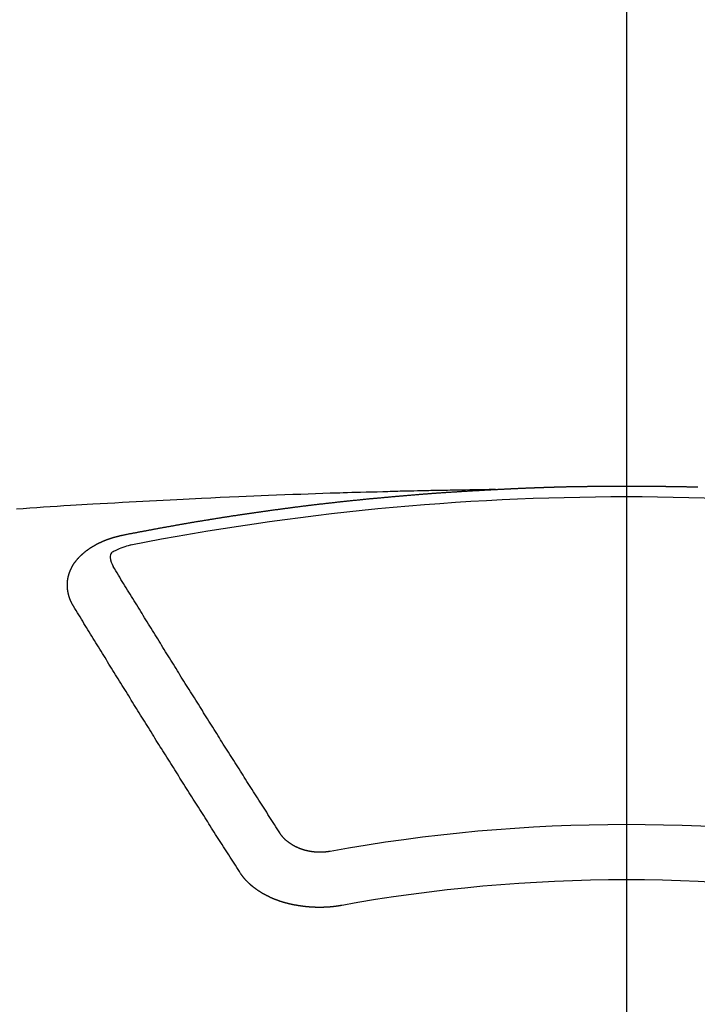
# Model space of a CAD drawing. Extents: x 163 to 26285, y -32850 to -24450.
# Drawn here: x 3905 to 3913, y -26392 to -26380 of the extents above; entities that cross this region are included whole.
import ezdxf

# ---------------------------------------------------------------- set-up
doc = ezdxf.new("R2010")
doc.units = 0
doc.header["$LTSCALE"] = 50
doc.header["$MEASUREMENT"] = 0
doc.linetypes.add('CENTER2', pattern=[1.125, 0.75, -0.125, 0.125, -0.125])
doc.layers.add('150-機器', color=8, linetype='CONTINUOUS')

msp = doc.modelspace()

# ---------------------------------------------------------------- linework, layer by layer
at = {"layer": '150-機器', "color": 161, "linetype": 'CENTER2'}
msp.add_line((3912.243, -25983.84), (3912.243, -26475.282), dxfattribs=at)
at = {"layer": '150-機器', "color": 13, "linetype": 'Continuous'}
for points in [[(3910.648, -26386.002), (3910.571, -26386.003), (3910.493, -26386.005), (3910.416, -26386.006), (3910.338, -26386.008), (3910.285, -26386.009), (3910.232, -26386.01), (3910.179, -26386.011), (3910.127, -26386.012), (3910.096, -26386.012), (3910.066, -26386.013), (3910.035, -26386.013), (3910.005, -26386.014), (3909.975, -26386.014), (3909.945, -26386.015), (3909.914, -26386.015), (3909.884, -26386.016), (3909.862, -26386.016), (3909.839, -26386.017), (3909.816, -26386.017), (3909.794, -26386.018), (3909.748, -26386.019), (3909.702, -26386.02), (3909.657, -26386.021), (3909.611, -26386.022), (3909.588, -26386.022), (3909.566, -26386.023), (3909.543, -26386.023), (3909.52, -26386.024), (3909.49, -26386.024), (3909.46, -26386.025), (3909.43, -26386.026), (3909.4, -26386.027), (3909.369, -26386.028), (3909.339, -26386.029), (3909.308, -26386.03), (3909.278, -26386.031), (3909.21, -26386.033), (3909.142, -26386.034), (3909.074, -26386.036), (3909.006, -26386.038), (3908.953, -26386.039), (3908.9, -26386.041), (3908.847, -26386.043), (3908.794, -26386.045), (3908.755, -26386.046), (3908.716, -26386.047), (3908.677, -26386.048), (3908.639, -26386.049), (3908.549, -26386.052), (3908.46, -26386.055), (3908.37, -26386.058), (3908.281, -26386.062), (3908.182, -26386.065), (3908.084, -26386.069), (3907.986, -26386.073), (3907.888, -26386.077), (3907.797, -26386.08), (3907.707, -26386.084), (3907.616, -26386.088), (3907.526, -26386.092), (3907.412, -26386.096), (3907.299, -26386.101), (3907.186, -26386.106), (3907.073, -26386.112), (3906.997, -26386.115), (3906.922, -26386.119), (3906.847, -26386.123), (3906.772, -26386.127), (3906.689, -26386.131), (3906.606, -26386.135), (3906.523, -26386.139), (3906.44, -26386.143), (3906.358, -26386.148), (3906.275, -26386.152), (3906.192, -26386.157), (3906.109, -26386.161), (3906.019, -26386.167), (3905.929, -26386.172), (3905.839, -26386.177), (3905.749, -26386.182), (3905.682, -26386.186), (3905.614, -26386.19), (3905.547, -26386.194), (3905.479, -26386.198), (3905.396, -26386.203), (3905.314, -26386.209), (3905.231, -26386.214), (3905.149, -26386.219), (3905.067, -26386.225), (3904.984, -26386.23), (3904.902, -26386.236), (3904.82, -26386.241)], [(3906.108, -26386.559), (3906.118, -26386.557), (3906.127, -26386.555), (3906.136, -26386.553), (3906.145, -26386.551), (3906.154, -26386.55), (3906.164, -26386.548), (3906.173, -26386.546), (3906.182, -26386.544), (3906.191, -26386.542), (3906.2, -26386.54), (3906.21, -26386.539), (3906.219, -26386.537), (3906.228, -26386.535), (3906.237, -26386.533), (3906.246, -26386.531), (3906.256, -26386.53), (3906.265, -26386.528), (3906.274, -26386.526), (3906.283, -26386.524), (3906.293, -26386.522), (3906.302, -26386.521), (3906.311, -26386.519), (3906.32, -26386.517), (3906.329, -26386.515), (3906.339, -26386.514), (3906.348, -26386.512), (3906.357, -26386.51), (3906.366, -26386.508), (3906.376, -26386.507), (3906.385, -26386.506), (3906.394, -26386.504), (3906.403, -26386.502), (3906.411, -26386.5), (3906.421, -26386.499), (3906.43, -26386.497), (3906.439, -26386.495), (3906.448, -26386.493), (3906.458, -26386.492), (3906.467, -26386.49), (3906.476, -26386.488), (3906.485, -26386.487), (3906.495, -26386.485), (3906.504, -26386.483), (3906.513, -26386.481), (3906.522, -26386.48), (3906.532, -26386.478), (3906.541, -26386.476), (3906.55, -26386.475), (3906.56, -26386.473), (3906.569, -26386.471), (3906.578, -26386.469), (3906.587, -26386.468), (3906.597, -26386.466), (3906.606, -26386.464), (3906.615, -26386.463), (3906.624, -26386.461), (3906.634, -26386.459), (3906.643, -26386.458), (3906.652, -26386.456), (3906.662, -26386.454), (3906.671, -26386.453), (3906.68, -26386.451), (3906.689, -26386.449), (3906.699, -26386.448), (3906.708, -26386.446), (3906.717, -26386.444), (3906.727, -26386.443), (3906.736, -26386.441), (3906.745, -26386.439), (3906.754, -26386.438), (3906.764, -26386.436), (3906.773, -26386.434), (3906.781, -26386.433), (3906.791, -26386.431), (3906.8, -26386.43), (3906.809, -26386.428), (3906.819, -26386.426), (3906.828, -26386.425), (3906.837, -26386.423), (3906.846, -26386.421), (3906.856, -26386.42), (3906.865, -26386.418), (3906.874, -26386.417), (3906.884, -26386.415), (3906.893, -26386.413), (3906.902, -26386.412), (3906.912, -26386.41), (3906.921, -26386.409), (3906.93, -26386.407), (3906.94, -26386.405), (3906.949, -26386.404), (3906.958, -26386.402), (3906.968, -26386.401), (3906.977, -26386.399), (3906.986, -26386.398), (3906.996, -26386.396), (3907.005, -26386.394), (3907.014, -26386.393), (3907.024, -26386.391), (3907.033, -26386.39), (3907.042, -26386.388), (3907.052, -26386.387), (3907.061, -26386.385), (3907.07, -26386.383), (3907.08, -26386.382), (3907.089, -26386.38), (3907.098, -26386.379), (3907.108, -26386.377), (3907.117, -26386.376), (3907.126, -26386.374), (3907.136, -26386.373), (3907.145, -26386.371), (3907.155, -26386.37), (3907.163, -26386.368), (3907.172, -26386.367), (3907.182, -26386.365), (3907.191, -26386.364), (3907.2, -26386.362), (3907.21, -26386.361), (3907.219, -26386.359), (3907.228, -26386.358), (3907.238, -26386.356), (3907.247, -26386.355), (3907.257, -26386.353), (3907.266, -26386.352), (3907.275, -26386.35), (3907.285, -26386.349), (3907.294, -26386.347), (3907.303, -26386.346), (3907.313, -26386.344), (3907.322, -26386.343), (3907.332, -26386.341), (3907.341, -26386.34), (3907.35, -26386.338), (3907.36, -26386.337), (3907.369, -26386.335), (3907.379, -26386.334), (3907.388, -26386.332), (3907.397, -26386.331), (3907.407, -26386.33), (3907.416, -26386.328), (3907.426, -26386.327), (3907.435, -26386.325), (3907.444, -26386.324), (3907.454, -26386.322), (3907.463, -26386.321), (3907.473, -26386.319), (3907.482, -26386.318), (3907.491, -26386.317), (3907.501, -26386.315), (3907.51, -26386.314), (3907.52, -26386.312), (3907.529, -26386.311), (3907.537, -26386.31), (3907.547, -26386.308), (3907.556, -26386.307), (3907.566, -26386.305), (3907.575, -26386.304), (3907.584, -26386.303), (3907.594, -26386.301), (3907.603, -26386.3), (3907.613, -26386.298), (3907.622, -26386.297), (3907.632, -26386.296), (3907.641, -26386.294), (3907.65, -26386.293), (3907.66, -26386.291), (3907.669, -26386.29), (3907.679, -26386.289), (3907.688, -26386.287), (3907.698, -26386.286), (3907.707, -26386.285), (3907.716, -26386.283), (3907.726, -26386.282), (3907.735, -26386.281), (3907.745, -26386.279), (3907.754, -26386.278), (3907.764, -26386.277), (3907.773, -26386.275), (3907.783, -26386.274), (3907.792, -26386.273), (3907.801, -26386.271), (3907.811, -26386.27), (3907.82, -26386.269), (3907.83, -26386.267), (3907.839, -26386.266), (3907.849, -26386.265), (3907.858, -26386.263), (3907.868, -26386.262), (3907.877, -26386.261), (3907.887, -26386.259), (3907.896, -26386.258), (3907.905, -26386.257), (3907.914, -26386.255), (3907.923, -26386.254), (3907.933, -26386.253), (3907.942, -26386.252), (3907.952, -26386.25), (3907.961, -26386.249), (3907.971, -26386.248), (3907.98, -26386.246), (3907.99, -26386.245), (3907.999, -26386.244), (3908.009, -26386.243), (3908.018, -26386.241), (3908.028, -26386.24), (3908.037, -26386.239), (3908.046, -26386.238), (3908.056, -26386.236), (3908.065, -26386.235), (3908.075, -26386.234), (3908.084, -26386.233), (3908.094, -26386.231), (3908.103, -26386.23), (3908.113, -26386.229), (3908.122, -26386.228), (3908.132, -26386.226), (3908.141, -26386.225), (3908.151, -26386.224), (3908.16, -26386.223), (3908.17, -26386.221), (3908.179, -26386.22), (3908.189, -26386.219), (3908.198, -26386.218), (3908.208, -26386.217), (3908.217, -26386.215), (3908.227, -26386.214), (3908.236, -26386.213), (3908.246, -26386.212), (3908.255, -26386.211), (3908.265, -26386.209), (3908.274, -26386.208), (3908.284, -26386.207), (3908.292, -26386.206), (3908.302, -26386.205), (3908.311, -26386.203), (3908.321, -26386.202), (3908.33, -26386.201), (3908.34, -26386.2), (3908.349, -26386.199), (3908.359, -26386.198), (3908.368, -26386.196), (3908.378, -26386.195), (3908.387, -26386.194), (3908.397, -26386.193), (3908.406, -26386.192), (3908.416, -26386.191), (3908.426, -26386.189), (3908.435, -26386.188), (3908.445, -26386.187), (3908.454, -26386.186), (3908.464, -26386.185), (3908.473, -26386.184), (3908.483, -26386.183), (3908.492, -26386.182), (3908.502, -26386.18), (3908.511, -26386.179), (3908.521, -26386.178), (3908.53, -26386.177), (3908.54, -26386.176), (3908.549, -26386.175), (3908.559, -26386.174), (3908.568, -26386.173), (3908.578, -26386.172), (3908.588, -26386.17), (3908.597, -26386.169), (3908.607, -26386.168), (3908.616, -26386.167), (3908.626, -26386.166), (3908.635, -26386.165), (3908.645, -26386.164), (3908.654, -26386.163), (3908.664, -26386.162), (3908.672, -26386.161), (3908.682, -26386.16), (3908.692, -26386.159), (3908.701, -26386.157), (3908.711, -26386.156), (3908.72, -26386.155), (3908.73, -26386.154), (3908.739, -26386.153), (3908.749, -26386.152), (3908.758, -26386.151), (3908.768, -26386.15), (3908.778, -26386.149), (3908.787, -26386.148), (3908.797, -26386.147), (3908.806, -26386.146), (3908.816, -26386.145), (3908.825, -26386.144), (3908.835, -26386.143), (3908.844, -26386.142), (3908.854, -26386.141), (3908.864, -26386.14), (3908.873, -26386.139), (3908.883, -26386.138), (3908.892, -26386.137), (3908.902, -26386.136), (3908.911, -26386.135), (3908.921, -26386.134), (3908.931, -26386.133), (3908.94, -26386.132), (3908.95, -26386.131), (3908.959, -26386.131), (3908.969, -26386.13), (3908.978, -26386.129), (3908.988, -26386.128), (3908.998, -26386.127), (3909.007, -26386.126), (3909.017, -26386.125), (3909.026, -26386.124), (3909.036, -26386.123), (3909.044, -26386.122), (3909.054, -26386.121), (3909.064, -26386.12), (3909.073, -26386.119), (3909.083, -26386.118), (3909.092, -26386.117), (3909.102, -26386.116), (3909.112, -26386.115), (3909.121, -26386.114), (3909.131, -26386.114), (3909.14, -26386.113), (3909.15, -26386.112), (3909.16, -26386.111), (3909.169, -26386.11), (3909.179, -26386.109), (3909.188, -26386.108), (3909.198, -26386.107), (3909.208, -26386.106), (3909.217, -26386.105), (3909.227, -26386.104), (3909.236, -26386.103), (3909.246, -26386.103), (3909.256, -26386.102), (3909.265, -26386.101), (3909.275, -26386.1), (3909.284, -26386.099), (3909.294, -26386.098), (3909.304, -26386.097), (3909.313, -26386.096), (3909.323, -26386.095), (3909.332, -26386.095), (3909.342, -26386.094), (3909.352, -26386.093), (3909.361, -26386.092), (3909.371, -26386.091), (3909.38, -26386.09), (3909.39, -26386.089), (3909.4, -26386.089), (3909.409, -26386.088), (3909.418, -26386.087), (3909.428, -26386.086), (3909.437, -26386.085), (3909.447, -26386.084), (3909.456, -26386.083), (3909.466, -26386.083), (3909.476, -26386.082), (3909.485, -26386.081), (3909.495, -26386.08), (3909.504, -26386.079), (3909.514, -26386.078), (3909.524, -26386.078), (3909.533, -26386.077), (3909.543, -26386.076), (3909.553, -26386.075), (3909.562, -26386.074), (3909.572, -26386.074), (3909.581, -26386.073), (3909.591, -26386.072), (3909.601, -26386.071), (3909.61, -26386.07), (3909.62, -26386.07), (3909.63, -26386.069), (3909.639, -26386.068), (3909.649, -26386.067), (3909.659, -26386.067), (3909.668, -26386.066), (3909.678, -26386.065), (3909.687, -26386.064), (3909.697, -26386.063), (3909.707, -26386.063), (3909.716, -26386.062), (3909.726, -26386.061), (3909.736, -26386.06), (3909.745, -26386.06), (3909.755, -26386.059), (3909.765, -26386.058), (3909.774, -26386.057), (3909.784, -26386.057), (3909.793, -26386.056), (3909.802, -26386.055), (3909.812, -26386.054), (3909.821, -26386.054), (3909.831, -26386.053), (3909.841, -26386.052), (3909.85, -26386.052), (3909.86, -26386.051), (3909.87, -26386.05), (3909.879, -26386.049), (3909.889, -26386.049), (3909.899, -26386.048), (3909.908, -26386.047), (3909.918, -26386.047), (3909.928, -26386.046), (3909.937, -26386.045), (3909.947, -26386.044), (3909.956, -26386.044), (3909.966, -26386.043), (3909.976, -26386.042), (3909.985, -26386.042), (3909.995, -26386.041), (3910.005, -26386.04), (3910.014, -26386.04), (3910.024, -26386.039), (3910.034, -26386.038), (3910.043, -26386.038), (3910.053, -26386.037), (3910.063, -26386.036), (3910.072, -26386.036), (3910.082, -26386.035), (3910.092, -26386.034), (3910.101, -26386.034), (3910.111, -26386.033), (3910.121, -26386.032), (3910.13, -26386.032), (3910.14, -26386.031), (3910.15, -26386.031), (3910.159, -26386.03), (3910.169, -26386.029), (3910.178, -26386.029), (3910.187, -26386.028), (3910.197, -26386.027), (3910.207, -26386.027), (3910.216, -26386.026), (3910.226, -26386.026), (3910.236, -26386.025), (3910.245, -26386.024), (3910.255, -26386.024), (3910.265, -26386.023), (3910.274, -26386.023), (3910.284, -26386.022), (3910.294, -26386.022), (3910.303, -26386.021), (3910.313, -26386.02), (3910.323, -26386.02), (3910.332, -26386.019), (3910.342, -26386.019), (3910.352, -26386.018), (3910.362, -26386.018), (3910.371, -26386.017), (3910.381, -26386.016), (3910.391, -26386.016), (3910.4, -26386.015), (3910.41, -26386.015), (3910.42, -26386.014), (3910.429, -26386.014), (3910.439, -26386.013), (3910.449, -26386.013), (3910.458, -26386.012), (3910.468, -26386.012), (3910.478, -26386.011), (3910.487, -26386.011), (3910.497, -26386.01), (3910.507, -26386.009), (3910.516, -26386.009), (3910.526, -26386.008), (3910.536, -26386.008), (3910.546, -26386.007), (3910.554, -26386.007), (3910.564, -26386.006), (3910.574, -26386.006), (3910.583, -26386.005), (3910.593, -26386.005), (3910.603, -26386.004), (3910.612, -26386.004), (3910.622, -26386.003), (3910.632, -26386.003), (3910.641, -26386.002)], [(3910.641, -26386.002), (3910.648, -26386.002), (3910.655, -26386.002), (3910.661, -26386.001), (3910.668, -26386.001), (3910.675, -26386.001), (3910.682, -26386), (3910.688, -26386), (3910.695, -26386), (3910.702, -26385.999), (3910.708, -26385.999), (3910.715, -26385.999), (3910.722, -26385.998), (3910.728, -26385.998), (3910.735, -26385.998), (3910.742, -26385.997), (3910.748, -26385.997), (3910.755, -26385.997), (3910.762, -26385.996), (3910.768, -26385.996), (3910.775, -26385.996), (3910.782, -26385.995), (3910.789, -26385.995), (3910.795, -26385.995), (3910.802, -26385.994), (3910.809, -26385.994), (3910.815, -26385.994), (3910.822, -26385.993), (3910.829, -26385.993), (3910.835, -26385.993), (3910.842, -26385.992), (3910.849, -26385.992), (3910.855, -26385.992), (3910.862, -26385.991), (3910.869, -26385.991), (3910.876, -26385.991), (3910.882, -26385.99), (3910.889, -26385.99), (3910.896, -26385.99), (3910.902, -26385.99), (3910.909, -26385.989), (3910.916, -26385.989), (3910.922, -26385.989), (3910.928, -26385.988), (3910.935, -26385.988), (3910.942, -26385.988), (3910.948, -26385.988), (3910.955, -26385.987), (3910.962, -26385.987), (3910.968, -26385.987), (3910.975, -26385.986), (3910.982, -26385.986), (3910.988, -26385.986), (3910.995, -26385.986), (3911.002, -26385.985), (3911.008, -26385.985), (3911.015, -26385.985), (3911.022, -26385.984), (3911.029, -26385.984), (3911.035, -26385.984), (3911.042, -26385.984), (3911.049, -26385.983), (3911.055, -26385.983), (3911.062, -26385.983), (3911.069, -26385.983), (3911.075, -26385.982), (3911.082, -26385.982), (3911.089, -26385.982), (3911.096, -26385.982), (3911.102, -26385.981), (3911.109, -26385.981), (3911.116, -26385.981), (3911.122, -26385.981), (3911.129, -26385.98), (3911.136, -26385.98), (3911.143, -26385.98), (3911.149, -26385.98), (3911.156, -26385.979), (3911.163, -26385.979), (3911.169, -26385.979), (3911.176, -26385.979), (3911.183, -26385.978), (3911.189, -26385.978), (3911.196, -26385.978), (3911.203, -26385.978), (3911.21, -26385.977), (3911.216, -26385.977), (3911.223, -26385.977), (3911.23, -26385.977), (3911.236, -26385.977), (3911.243, -26385.976), (3911.25, -26385.976), (3911.256, -26385.976), (3911.263, -26385.976), (3911.27, -26385.975), (3911.277, -26385.975), (3911.283, -26385.975), (3911.29, -26385.975), (3911.297, -26385.975), (3911.302, -26385.974), (3911.309, -26385.974), (3911.316, -26385.974), (3911.323, -26385.974), (3911.329, -26385.974), (3911.336, -26385.973), (3911.343, -26385.973), (3911.349, -26385.973), (3911.356, -26385.973), (3911.363, -26385.973), (3911.369, -26385.972), (3911.376, -26385.972), (3911.383, -26385.972), (3911.39, -26385.972), (3911.396, -26385.972), (3911.403, -26385.971), (3911.41, -26385.971), (3911.416, -26385.971), (3911.423, -26385.971), (3911.43, -26385.971), (3911.437, -26385.971), (3911.443, -26385.97), (3911.45, -26385.97), (3911.457, -26385.97), (3911.463, -26385.97), (3911.47, -26385.97), (3911.477, -26385.969), (3911.484, -26385.969), (3911.49, -26385.969), (3911.497, -26385.969), (3911.504, -26385.969), (3911.51, -26385.969), (3911.517, -26385.968), (3911.524, -26385.968), (3911.53, -26385.968), (3911.537, -26385.968), (3911.544, -26385.968), (3911.551, -26385.968), (3911.557, -26385.968), (3911.564, -26385.967), (3911.571, -26385.967), (3911.577, -26385.967), (3911.584, -26385.967), (3911.591, -26385.967), (3911.598, -26385.967), (3911.604, -26385.966), (3911.611, -26385.966), (3911.618, -26385.966), (3911.624, -26385.966), (3911.631, -26385.966), (3911.638, -26385.966), (3911.645, -26385.966), (3911.651, -26385.966), (3911.658, -26385.965), (3911.665, -26385.965), (3911.671, -26385.965), (3911.678, -26385.965), (3911.684, -26385.965), (3911.691, -26385.965), (3911.697, -26385.965), (3911.704, -26385.965), (3911.711, -26385.964), (3911.717, -26385.964), (3911.724, -26385.964), (3911.731, -26385.964), (3911.738, -26385.964), (3911.744, -26385.964), (3911.751, -26385.964), (3911.758, -26385.964), (3911.764, -26385.964), (3911.771, -26385.963), (3911.778, -26385.963), (3911.785, -26385.963), (3911.791, -26385.963), (3911.798, -26385.963), (3911.805, -26385.963), (3911.811, -26385.963), (3911.818, -26385.963), (3911.825, -26385.963), (3911.831, -26385.963), (3911.838, -26385.962), (3911.845, -26385.962), (3911.852, -26385.962), (3911.858, -26385.962), (3911.865, -26385.962), (3911.872, -26385.962), (3911.878, -26385.962), (3911.885, -26385.962), (3911.892, -26385.962), (3911.899, -26385.962), (3911.905, -26385.962), (3911.912, -26385.962), (3911.919, -26385.961), (3911.925, -26385.961), (3911.932, -26385.961), (3911.939, -26385.961), (3911.946, -26385.961), (3911.952, -26385.961), (3911.959, -26385.961), (3911.966, -26385.961), (3911.972, -26385.961), (3911.979, -26385.961), (3911.986, -26385.961), (3911.993, -26385.961), (3911.999, -26385.961), (3912.006, -26385.961), (3912.013, -26385.961), (3912.019, -26385.961), (3912.026, -26385.961), (3912.033, -26385.96), (3912.04, -26385.96), (3912.046, -26385.96), (3912.053, -26385.96), (3912.059, -26385.96), (3912.065, -26385.96), (3912.072, -26385.96), (3912.079, -26385.96), (3912.086, -26385.96), (3912.092, -26385.96), (3912.099, -26385.96), (3912.106, -26385.96), (3912.113, -26385.96), (3912.119, -26385.96), (3912.126, -26385.96), (3912.133, -26385.96), (3912.139, -26385.96), (3912.146, -26385.96), (3912.153, -26385.96), (3912.16, -26385.96), (3912.166, -26385.96), (3912.173, -26385.96), (3912.18, -26385.96), (3912.186, -26385.96), (3912.193, -26385.96), (3912.2, -26385.96), (3912.207, -26385.96), (3912.213, -26385.96), (3912.22, -26385.96), (3912.227, -26385.96), (3912.233, -26385.96), (3912.24, -26385.96), (3912.247, -26385.96), (3912.254, -26385.96), (3912.26, -26385.96), (3912.267, -26385.96), (3912.274, -26385.96), (3912.28, -26385.96), (3912.287, -26385.96), (3912.294, -26385.96), (3912.301, -26385.96), (3912.307, -26385.96), (3912.314, -26385.96), (3912.321, -26385.96), (3912.327, -26385.96), (3912.334, -26385.96), (3912.341, -26385.96), (3912.348, -26385.96), (3912.354, -26385.96), (3912.361, -26385.96), (3912.368, -26385.96), (3912.374, -26385.96), (3912.381, -26385.96), (3912.388, -26385.96), (3912.395, -26385.96), (3912.401, -26385.96), (3912.408, -26385.96), (3912.415, -26385.96), (3912.421, -26385.96), (3912.428, -26385.96), (3912.434, -26385.96), (3912.441, -26385.96), (3912.447, -26385.96), (3912.454, -26385.96), (3912.461, -26385.961), (3912.467, -26385.961), (3912.474, -26385.961), (3912.481, -26385.961), (3912.488, -26385.961), (3912.494, -26385.961), (3912.501, -26385.961), (3912.508, -26385.961), (3912.514, -26385.961), (3912.521, -26385.961), (3912.528, -26385.961), (3912.535, -26385.961), (3912.541, -26385.961), (3912.548, -26385.961), (3912.555, -26385.961), (3912.561, -26385.961), (3912.568, -26385.961), (3912.575, -26385.962), (3912.582, -26385.962), (3912.588, -26385.962), (3912.595, -26385.962), (3912.602, -26385.962), (3912.608, -26385.962), (3912.615, -26385.962), (3912.622, -26385.962), (3912.629, -26385.962), (3912.635, -26385.962), (3912.642, -26385.962), (3912.649, -26385.962), (3912.655, -26385.963), (3912.662, -26385.963), (3912.669, -26385.963), (3912.676, -26385.963), (3912.682, -26385.963), (3912.689, -26385.963), (3912.696, -26385.963), (3912.702, -26385.963), (3912.709, -26385.963), (3912.716, -26385.963), (3912.723, -26385.964), (3912.729, -26385.964), (3912.736, -26385.964), (3912.743, -26385.964), (3912.749, -26385.964), (3912.756, -26385.964), (3912.763, -26385.964), (3912.77, -26385.964), (3912.776, -26385.964), (3912.783, -26385.965), (3912.79, -26385.965), (3912.796, -26385.965), (3912.803, -26385.965), (3912.81, -26385.965), (3912.816, -26385.965), (3912.822, -26385.965), (3912.829, -26385.965), (3912.836, -26385.966), (3912.842, -26385.966), (3912.849, -26385.966), (3912.856, -26385.966), (3912.862, -26385.966), (3912.869, -26385.966), (3912.876, -26385.966), (3912.883, -26385.967), (3912.889, -26385.967), (3912.896, -26385.967), (3912.903, -26385.967), (3912.909, -26385.967), (3912.916, -26385.967), (3912.923, -26385.967), (3912.93, -26385.968), (3912.936, -26385.968), (3912.943, -26385.968), (3912.95, -26385.968), (3912.956, -26385.968), (3912.963, -26385.968), (3912.97, -26385.968), (3912.977, -26385.969), (3912.983, -26385.969), (3912.99, -26385.969), (3912.997, -26385.969), (3913.003, -26385.969), (3913.01, -26385.969), (3913.017, -26385.97), (3913.024, -26385.97), (3913.03, -26385.97), (3913.037, -26385.97), (3913.044, -26385.97), (3913.05, -26385.971), (3913.057, -26385.971), (3913.064, -26385.971), (3913.07, -26385.971), (3913.077, -26385.971), (3913.084, -26385.971), (3913.091, -26385.972), (3913.097, -26385.972), (3913.104, -26385.972), (3913.111, -26385.972)], [(3905.514, -26387.423), (3905.513, -26387.421), (3905.512, -26387.419), (3905.511, -26387.417), (3905.509, -26387.415), (3905.508, -26387.412), (3905.507, -26387.41), (3905.506, -26387.408), (3905.505, -26387.406), (3905.503, -26387.404), (3905.502, -26387.402), (3905.501, -26387.4), (3905.5, -26387.397), (3905.499, -26387.395), (3905.498, -26387.393), (3905.496, -26387.391), (3905.495, -26387.389), (3905.494, -26387.387), (3905.493, -26387.384), (3905.492, -26387.382), (3905.491, -26387.38), (3905.49, -26387.378), (3905.489, -26387.376), (3905.488, -26387.374), (3905.487, -26387.371), (3905.485, -26387.369), (3905.484, -26387.367), (3905.483, -26387.365), (3905.482, -26387.363), (3905.481, -26387.36), (3905.48, -26387.358), (3905.479, -26387.356), (3905.478, -26387.354), (3905.478, -26387.352), (3905.477, -26387.35), (3905.476, -26387.347), (3905.475, -26387.345), (3905.474, -26387.343), (3905.473, -26387.341), (3905.472, -26387.338), (3905.471, -26387.336), (3905.471, -26387.334), (3905.47, -26387.332), (3905.469, -26387.33), (3905.468, -26387.327), (3905.467, -26387.325), (3905.467, -26387.323), (3905.466, -26387.321), (3905.465, -26387.319), (3905.464, -26387.316), (3905.464, -26387.314), (3905.463, -26387.312), (3905.462, -26387.31), (3905.461, -26387.307), (3905.461, -26387.305), (3905.46, -26387.303), (3905.459, -26387.301), (3905.459, -26387.298), (3905.458, -26387.296), (3905.458, -26387.294), (3905.457, -26387.292), (3905.456, -26387.289), (3905.456, -26387.287), (3905.455, -26387.285), (3905.455, -26387.283), (3905.454, -26387.28), (3905.453, -26387.278), (3905.453, -26387.276), (3905.452, -26387.274), (3905.452, -26387.271), (3905.451, -26387.269), (3905.451, -26387.267), (3905.45, -26387.265), (3905.45, -26387.262), (3905.449, -26387.261), (3905.449, -26387.259), (3905.449, -26387.257), (3905.448, -26387.254), (3905.448, -26387.252), (3905.447, -26387.25), (3905.447, -26387.248), (3905.446, -26387.245), (3905.446, -26387.243), (3905.446, -26387.241), (3905.445, -26387.239), (3905.445, -26387.236), (3905.445, -26387.234), (3905.444, -26387.232), (3905.444, -26387.23), (3905.444, -26387.227), (3905.443, -26387.225), (3905.443, -26387.223), (3905.443, -26387.221), (3905.443, -26387.218), (3905.442, -26387.216), (3905.442, -26387.214), (3905.442, -26387.212), (3905.442, -26387.209), (3905.441, -26387.207), (3905.441, -26387.205), (3905.441, -26387.203), (3905.441, -26387.2), (3905.441, -26387.198), (3905.441, -26387.196), (3905.44, -26387.194), (3905.44, -26387.191), (3905.44, -26387.189), (3905.44, -26387.187), (3905.44, -26387.185), (3905.44, -26387.182), (3905.44, -26387.18), (3905.44, -26387.178), (3905.44, -26387.175), (3905.44, -26387.173), (3905.44, -26387.171), (3905.44, -26387.169), (3905.44, -26387.166), (3905.44, -26387.164), (3905.44, -26387.162), (3905.44, -26387.16), (3905.44, -26387.157), (3905.44, -26387.155), (3905.44, -26387.153), (3905.44, -26387.151), (3905.44, -26387.148), (3905.44, -26387.146), (3905.44, -26387.144), (3905.44, -26387.142), (3905.441, -26387.139), (3905.441, -26387.137), (3905.441, -26387.135), (3905.441, -26387.133), (3905.441, -26387.13), (3905.441, -26387.128), (3905.442, -26387.126), (3905.442, -26387.124), (3905.442, -26387.121), (3905.442, -26387.119), (3905.442, -26387.117), (3905.443, -26387.115), (3905.443, -26387.112), (3905.443, -26387.11), (3905.443, -26387.108), (3905.444, -26387.106), (3905.444, -26387.103), (3905.444, -26387.101), (3905.445, -26387.099), (3905.445, -26387.097), (3905.445, -26387.094), (3905.446, -26387.092), (3905.446, -26387.09), (3905.447, -26387.088), (3905.447, -26387.085), (3905.447, -26387.083), (3905.448, -26387.081), (3905.448, -26387.079), (3905.449, -26387.077), (3905.449, -26387.074), (3905.45, -26387.072), (3905.45, -26387.07), (3905.45, -26387.068), (3905.451, -26387.065), (3905.451, -26387.063), (3905.452, -26387.061), (3905.452, -26387.059), (3905.453, -26387.057), (3905.454, -26387.054), (3905.454, -26387.052), (3905.455, -26387.05), (3905.455, -26387.048), (3905.456, -26387.045), (3905.456, -26387.043), (3905.457, -26387.041), (3905.458, -26387.039), (3905.458, -26387.037), (3905.459, -26387.034), (3905.46, -26387.032), (3905.46, -26387.03), (3905.461, -26387.028), (3905.462, -26387.026), (3905.462, -26387.023), (3905.463, -26387.021), (3905.464, -26387.019), (3905.465, -26387.017), (3905.465, -26387.015), (3905.466, -26387.013), (3905.467, -26387.01), (3905.468, -26387.008), (3905.468, -26387.006), (3905.469, -26387.004), (3905.47, -26387.002), (3905.471, -26386.999), (3905.472, -26386.997), (3905.473, -26386.995), (3905.473, -26386.993), (3905.474, -26386.991), (3905.475, -26386.989), (3905.476, -26386.986), (3905.477, -26386.984), (3905.478, -26386.982), (3905.479, -26386.98), (3905.48, -26386.978), (3905.481, -26386.976), (3905.482, -26386.974), (3905.483, -26386.971), (3905.484, -26386.969), (3905.485, -26386.967), (3905.486, -26386.965), (3905.487, -26386.963), (3905.488, -26386.961), (3905.489, -26386.959), (3905.49, -26386.957), (3905.491, -26386.954), (3905.492, -26386.952), (3905.493, -26386.95), (3905.494, -26386.948), (3905.495, -26386.946), (3905.496, -26386.944), (3905.498, -26386.942), (3905.499, -26386.94), (3905.5, -26386.938), (3905.501, -26386.936), (3905.502, -26386.933), (3905.503, -26386.931), (3905.505, -26386.929), (3905.506, -26386.927), (3905.507, -26386.925), (3905.508, -26386.923), (3905.51, -26386.921), (3905.511, -26386.919), (3905.512, -26386.917), (3905.513, -26386.915), (3905.515, -26386.913), (3905.516, -26386.911), (3905.517, -26386.909), (3905.519, -26386.907), (3905.52, -26386.905), (3905.521, -26386.903), (3905.523, -26386.9), (3905.524, -26386.898), (3905.526, -26386.896), (3905.527, -26386.894), (3905.528, -26386.892), (3905.53, -26386.89), (3905.531, -26386.888), (3905.533, -26386.886), (3905.534, -26386.884), (3905.536, -26386.883), (3905.537, -26386.881), (3905.539, -26386.879), (3905.54, -26386.877), (3905.542, -26386.875), (3905.543, -26386.873), (3905.545, -26386.871), (3905.546, -26386.869), (3905.548, -26386.868), (3905.549, -26386.866), (3905.551, -26386.864), (3905.552, -26386.862), (3905.554, -26386.86), (3905.556, -26386.858), (3905.557, -26386.856), (3905.559, -26386.854), (3905.561, -26386.852), (3905.562, -26386.85), (3905.564, -26386.848), (3905.566, -26386.846), (3905.567, -26386.844), (3905.569, -26386.842), (3905.571, -26386.84), (3905.572, -26386.838), (3905.574, -26386.837), (3905.576, -26386.835), (3905.578, -26386.833), (3905.579, -26386.831), (3905.581, -26386.829), (3905.583, -26386.827), (3905.585, -26386.825), (3905.586, -26386.823), (3905.588, -26386.822), (3905.59, -26386.82), (3905.592, -26386.818), (3905.594, -26386.816), (3905.596, -26386.814), (3905.597, -26386.812), (3905.599, -26386.81), (3905.601, -26386.809), (3905.603, -26386.807), (3905.605, -26386.805), (3905.607, -26386.803), (3905.609, -26386.801), (3905.611, -26386.799), (3905.613, -26386.798), (3905.615, -26386.796), (3905.617, -26386.794), (3905.619, -26386.792), (3905.621, -26386.79), (3905.623, -26386.789), (3905.625, -26386.787), (3905.627, -26386.785), (3905.629, -26386.783), (3905.631, -26386.782), (3905.633, -26386.78), (3905.635, -26386.778), (3905.637, -26386.776), (3905.639, -26386.775), (3905.641, -26386.773), (3905.643, -26386.771), (3905.645, -26386.769), (3905.647, -26386.768), (3905.649, -26386.766), (3905.65, -26386.764), (3905.652, -26386.763), (3905.655, -26386.761), (3905.657, -26386.759), (3905.659, -26386.757), (3905.661, -26386.756), (3905.663, -26386.754), (3905.665, -26386.752), (3905.668, -26386.751), (3905.67, -26386.749), (3905.672, -26386.747), (3905.674, -26386.746), (3905.676, -26386.744), (3905.679, -26386.742), (3905.681, -26386.741), (3905.683, -26386.739), (3905.685, -26386.737), (3905.688, -26386.736), (3905.69, -26386.734), (3905.692, -26386.733), (3905.694, -26386.731), (3905.697, -26386.729), (3905.699, -26386.728), (3905.701, -26386.726), (3905.704, -26386.725), (3905.706, -26386.723), (3905.708, -26386.721), (3905.711, -26386.72), (3905.713, -26386.718), (3905.715, -26386.717), (3905.718, -26386.715), (3905.72, -26386.714), (3905.722, -26386.712), (3905.725, -26386.71), (3905.727, -26386.709), (3905.73, -26386.707), (3905.732, -26386.706), (3905.734, -26386.704), (3905.737, -26386.703), (3905.739, -26386.701), (3905.742, -26386.7), (3905.744, -26386.698), (3905.747, -26386.697), (3905.749, -26386.695), (3905.752, -26386.694), (3905.754, -26386.692), (3905.757, -26386.691), (3905.759, -26386.689), (3905.762, -26386.688), (3905.764, -26386.687), (3905.767, -26386.685), (3905.769, -26386.684), (3905.772, -26386.682), (3905.774, -26386.681), (3905.777, -26386.679), (3905.779, -26386.678), (3905.782, -26386.676), (3905.785, -26386.675), (3905.787, -26386.674), (3905.79, -26386.672), (3905.792, -26386.671), (3905.795, -26386.669), (3905.797, -26386.668), (3905.8, -26386.667), (3905.803, -26386.665), (3905.805, -26386.664), (3905.808, -26386.663), (3905.811, -26386.661), (3905.813, -26386.66), (3905.816, -26386.659), (3905.819, -26386.657), (3905.821, -26386.656), (3905.824, -26386.655), (3905.827, -26386.653), (3905.829, -26386.652), (3905.832, -26386.651), (3905.835, -26386.649), (3905.837, -26386.648), (3905.84, -26386.647), (3905.843, -26386.646), (3905.846, -26386.644), (3905.848, -26386.643), (3905.851, -26386.642), (3905.854, -26386.64), (3905.857, -26386.639), (3905.859, -26386.638), (3905.862, -26386.637), (3905.865, -26386.636), (3905.868, -26386.634), (3905.871, -26386.633), (3905.873, -26386.632), (3905.876, -26386.631), (3905.879, -26386.629), (3905.882, -26386.628), (3905.885, -26386.627), (3905.887, -26386.626), (3905.89, -26386.625), (3905.893, -26386.624), (3905.896, -26386.622), (3905.899, -26386.621), (3905.902, -26386.62), (3905.905, -26386.619), (3905.907, -26386.618), (3905.91, -26386.617), (3905.913, -26386.616), (3905.916, -26386.614), (3905.919, -26386.613), (3905.922, -26386.612), (3905.925, -26386.611), (3905.928, -26386.61), (3905.931, -26386.609), (3905.934, -26386.608), (3905.936, -26386.607), (3905.939, -26386.606), (3905.942, -26386.605), (3905.945, -26386.604), (3905.948, -26386.603), (3905.951, -26386.602), (3905.954, -26386.601), (3905.957, -26386.6), (3905.96, -26386.599), (3905.963, -26386.597), (3905.966, -26386.596), (3905.969, -26386.595), (3905.972, -26386.595), (3905.975, -26386.594), (3905.978, -26386.593), (3905.981, -26386.592), (3905.984, -26386.591), (3905.987, -26386.59), (3905.99, -26386.589), (3905.993, -26386.588), (3905.996, -26386.587), (3905.999, -26386.586), (3906.002, -26386.585), (3906.006, -26386.584), (3906.009, -26386.583), (3906.012, -26386.582), (3906.015, -26386.582), (3906.018, -26386.581), (3906.021, -26386.58), (3906.024, -26386.579), (3906.026, -26386.578), (3906.029, -26386.577), (3906.032, -26386.577), (3906.036, -26386.576), (3906.039, -26386.575), (3906.042, -26386.574), (3906.045, -26386.573), (3906.048, -26386.573), (3906.051, -26386.572), (3906.054, -26386.571), (3906.058, -26386.57), (3906.061, -26386.57), (3906.064, -26386.569), (3906.067, -26386.568), (3906.07, -26386.567), (3906.073, -26386.567), (3906.077, -26386.566), (3906.08, -26386.565), (3906.083, -26386.564), (3906.086, -26386.564), (3906.089, -26386.563), (3906.093, -26386.562), (3906.096, -26386.561), (3906.099, -26386.561), (3906.102, -26386.56), (3906.105, -26386.559), (3906.108, -26386.559)], [(3906.223, -26386.677), (3906.202, -26386.682), (3906.181, -26386.688), (3906.161, -26386.693), (3906.14, -26386.699), (3906.127, -26386.703), (3906.115, -26386.707), (3906.102, -26386.711), (3906.089, -26386.716), (3906.072, -26386.723), (3906.055, -26386.732), (3906.037, -26386.74), (3906.02, -26386.749), (3906.008, -26386.754), (3905.997, -26386.76), (3905.986, -26386.766), (3905.978, -26386.774), (3905.97, -26386.785), (3905.965, -26386.799), (3905.962, -26386.814), (3905.962, -26386.829), (3905.965, -26386.858), (3905.973, -26386.886), (3905.985, -26386.913), (3905.998, -26386.939)], [(3908.025, -26390.182), (3908.009, -26390.157), (3907.992, -26390.132), (3907.976, -26390.107), (3907.96, -26390.082), (3907.944, -26390.057), (3907.928, -26390.032), (3907.912, -26390.007), (3907.897, -26389.982), (3907.881, -26389.957), (3907.865, -26389.932), (3907.849, -26389.907), (3907.833, -26389.882), (3907.817, -26389.857), (3907.801, -26389.832), (3907.785, -26389.807), (3907.769, -26389.782), (3907.753, -26389.757), (3907.737, -26389.731), (3907.721, -26389.706), (3907.705, -26389.681), (3907.689, -26389.656), (3907.673, -26389.631), (3907.657, -26389.605), (3907.641, -26389.58), (3907.625, -26389.555), (3907.609, -26389.53), (3907.593, -26389.505), (3907.577, -26389.48), (3907.561, -26389.455), (3907.545, -26389.429), (3907.53, -26389.404), (3907.514, -26389.379), (3907.498, -26389.354), (3907.482, -26389.328), (3907.466, -26389.303), (3907.45, -26389.278), (3907.434, -26389.252), (3907.418, -26389.227), (3907.402, -26389.201), (3907.385, -26389.176), (3907.369, -26389.151), (3907.353, -26389.126), (3907.337, -26389.101), (3907.321, -26389.075), (3907.305, -26389.05), (3907.289, -26389.025), (3907.273, -26388.999), (3907.257, -26388.974), (3907.241, -26388.948), (3907.225, -26388.923), (3907.209, -26388.897), (3907.193, -26388.872), (3907.177, -26388.846), (3907.161, -26388.821), (3907.146, -26388.795), (3907.13, -26388.77), (3907.114, -26388.745), (3907.098, -26388.72), (3907.082, -26388.694), (3907.066, -26388.668), (3907.05, -26388.643), (3907.034, -26388.617), (3907.018, -26388.592), (3907.002, -26388.566), (3906.986, -26388.54), (3906.97, -26388.515), (3906.954, -26388.489), (3906.938, -26388.464), (3906.922, -26388.438), (3906.906, -26388.412), (3906.89, -26388.388), (3906.874, -26388.362), (3906.858, -26388.336), (3906.842, -26388.311), (3906.826, -26388.285), (3906.81, -26388.259), (3906.794, -26388.233), (3906.779, -26388.208), (3906.763, -26388.182), (3906.747, -26388.156), (3906.731, -26388.13), (3906.715, -26388.105), (3906.699, -26388.079), (3906.683, -26388.053), (3906.667, -26388.027), (3906.651, -26388.002), (3906.635, -26387.977), (3906.619, -26387.951), (3906.603, -26387.925), (3906.587, -26387.899), (3906.571, -26387.873), (3906.555, -26387.847), (3906.539, -26387.822), (3906.523, -26387.796), (3906.507, -26387.77), (3906.491, -26387.744), (3906.475, -26387.718), (3906.459, -26387.692), (3906.443, -26387.666), (3906.427, -26387.64), (3906.411, -26387.615), (3906.396, -26387.589), (3906.38, -26387.563), (3906.364, -26387.538), (3906.348, -26387.512), (3906.332, -26387.486), (3906.316, -26387.46), (3906.3, -26387.434), (3906.284, -26387.408), (3906.268, -26387.382), (3906.252, -26387.356), (3906.236, -26387.33), (3906.22, -26387.303), (3906.204, -26387.277), (3906.188, -26387.252), (3906.172, -26387.226), (3906.156, -26387.2), (3906.14, -26387.174), (3906.124, -26387.148), (3906.108, -26387.122), (3906.092, -26387.096), (3906.077, -26387.07), (3906.061, -26387.044), (3906.045, -26387.017), (3906.029, -26386.991), (3906.014, -26386.965), (3905.998, -26386.939)], [(3907.548, -26390.676), (3907.533, -26390.652), (3907.517, -26390.627), (3907.501, -26390.602), (3907.485, -26390.577), (3907.468, -26390.552), (3907.452, -26390.527), (3907.436, -26390.501), (3907.42, -26390.476), (3907.404, -26390.451), (3907.388, -26390.426), (3907.372, -26390.401), (3907.356, -26390.375), (3907.34, -26390.35), (3907.324, -26390.325), (3907.308, -26390.3), (3907.292, -26390.276), (3907.275, -26390.25), (3907.259, -26390.225), (3907.243, -26390.2), (3907.227, -26390.174), (3907.211, -26390.149), (3907.195, -26390.124), (3907.179, -26390.098), (3907.163, -26390.073), (3907.148, -26390.048), (3907.132, -26390.022), (3907.116, -26389.997), (3907.1, -26389.972), (3907.084, -26389.946), (3907.067, -26389.921), (3907.051, -26389.897), (3907.035, -26389.871), (3907.019, -26389.846), (3907.003, -26389.82), (3906.987, -26389.795), (3906.971, -26389.77), (3906.955, -26389.744), (3906.939, -26389.719), (3906.923, -26389.693), (3906.907, -26389.668), (3906.891, -26389.642), (3906.875, -26389.617), (3906.858, -26389.591), (3906.842, -26389.566), (3906.826, -26389.54), (3906.81, -26389.516), (3906.794, -26389.49), (3906.779, -26389.465), (3906.763, -26389.439), (3906.747, -26389.414), (3906.731, -26389.388), (3906.715, -26389.362), (3906.699, -26389.337), (3906.683, -26389.311), (3906.667, -26389.286), (3906.651, -26389.26), (3906.635, -26389.234), (3906.618, -26389.209), (3906.602, -26389.183), (3906.586, -26389.157), (3906.57, -26389.133), (3906.554, -26389.107), (3906.538, -26389.081), (3906.522, -26389.056), (3906.506, -26389.03), (3906.49, -26389.004), (3906.474, -26388.979), (3906.458, -26388.953), (3906.442, -26388.927), (3906.426, -26388.901), (3906.41, -26388.876), (3906.395, -26388.85), (3906.379, -26388.824), (3906.363, -26388.798), (3906.346, -26388.773), (3906.33, -26388.748), (3906.314, -26388.722), (3906.298, -26388.696), (3906.282, -26388.67), (3906.266, -26388.644), (3906.25, -26388.619), (3906.234, -26388.593), (3906.218, -26388.567), (3906.202, -26388.541), (3906.186, -26388.515), (3906.17, -26388.489), (3906.154, -26388.463), (3906.138, -26388.437), (3906.122, -26388.412), (3906.106, -26388.387), (3906.09, -26388.361), (3906.074, -26388.335), (3906.058, -26388.309), (3906.041, -26388.283), (3906.026, -26388.257), (3906.01, -26388.231), (3905.994, -26388.205), (3905.978, -26388.179), (3905.962, -26388.153), (3905.946, -26388.127), (3905.93, -26388.101), (3905.914, -26388.075), (3905.898, -26388.049), (3905.882, -26388.023), (3905.866, -26387.998), (3905.85, -26387.972), (3905.834, -26387.946), (3905.818, -26387.919), (3905.802, -26387.893), (3905.786, -26387.867), (3905.77, -26387.841), (3905.754, -26387.815), (3905.738, -26387.789), (3905.722, -26387.763), (3905.706, -26387.737), (3905.69, -26387.71), (3905.674, -26387.684), (3905.657, -26387.658), (3905.642, -26387.633), (3905.626, -26387.607), (3905.61, -26387.581), (3905.594, -26387.554), (3905.578, -26387.528), (3905.562, -26387.502), (3905.546, -26387.476), (3905.53, -26387.449), (3905.514, -26387.423)], [(3908.639, -26390.407), (3908.635, -26390.407), (3908.631, -26390.408), (3908.628, -26390.409), (3908.624, -26390.409), (3908.62, -26390.41), (3908.616, -26390.41), (3908.613, -26390.411), (3908.609, -26390.412), (3908.605, -26390.412), (3908.602, -26390.412), (3908.598, -26390.413), (3908.594, -26390.413), (3908.59, -26390.414), (3908.586, -26390.414), (3908.583, -26390.415), (3908.579, -26390.415), (3908.575, -26390.415), (3908.571, -26390.416), (3908.567, -26390.416), (3908.564, -26390.416), (3908.56, -26390.416), (3908.556, -26390.417), (3908.552, -26390.417), (3908.548, -26390.417), (3908.544, -26390.417), (3908.54, -26390.417), (3908.537, -26390.417), (3908.533, -26390.418), (3908.529, -26390.418), (3908.525, -26390.418), (3908.521, -26390.418), (3908.517, -26390.418), (3908.513, -26390.418), (3908.51, -26390.418), (3908.506, -26390.418), (3908.502, -26390.418), (3908.498, -26390.418), (3908.494, -26390.418), (3908.49, -26390.417), (3908.486, -26390.417), (3908.482, -26390.417), (3908.479, -26390.417), (3908.475, -26390.417), (3908.471, -26390.417), (3908.467, -26390.416), (3908.463, -26390.416), (3908.459, -26390.416), (3908.455, -26390.415), (3908.452, -26390.415), (3908.448, -26390.415), (3908.444, -26390.414), (3908.44, -26390.414), (3908.436, -26390.414), (3908.432, -26390.413), (3908.428, -26390.413), (3908.425, -26390.412), (3908.421, -26390.412), (3908.417, -26390.411), (3908.413, -26390.411), (3908.409, -26390.41), (3908.405, -26390.41), (3908.402, -26390.409), (3908.398, -26390.408), (3908.394, -26390.408), (3908.39, -26390.407), (3908.386, -26390.406), (3908.383, -26390.406), (3908.379, -26390.405), (3908.375, -26390.404), (3908.371, -26390.403), (3908.368, -26390.403), (3908.364, -26390.402), (3908.36, -26390.401), (3908.356, -26390.4), (3908.353, -26390.399), (3908.349, -26390.398), (3908.345, -26390.398), (3908.341, -26390.397), (3908.338, -26390.396), (3908.334, -26390.395), (3908.33, -26390.394), (3908.327, -26390.393), (3908.323, -26390.392), (3908.319, -26390.391), (3908.316, -26390.39), (3908.312, -26390.389), (3908.309, -26390.387), (3908.305, -26390.386), (3908.301, -26390.385), (3908.298, -26390.384), (3908.294, -26390.383), (3908.291, -26390.382), (3908.287, -26390.38), (3908.284, -26390.379), (3908.281, -26390.378), (3908.277, -26390.376), (3908.274, -26390.375), (3908.27, -26390.374), (3908.267, -26390.372), (3908.263, -26390.371), (3908.26, -26390.37), (3908.256, -26390.368), (3908.253, -26390.367), (3908.25, -26390.365), (3908.246, -26390.364), (3908.243, -26390.362), (3908.239, -26390.361), (3908.236, -26390.359), (3908.233, -26390.358), (3908.229, -26390.356), (3908.226, -26390.355), (3908.222, -26390.353), (3908.219, -26390.351), (3908.216, -26390.35), (3908.213, -26390.348), (3908.209, -26390.346), (3908.206, -26390.345), (3908.203, -26390.343), (3908.2, -26390.341), (3908.196, -26390.339), (3908.193, -26390.338), (3908.19, -26390.336), (3908.187, -26390.334), (3908.184, -26390.332), (3908.181, -26390.33), (3908.178, -26390.328), (3908.175, -26390.327), (3908.171, -26390.325), (3908.168, -26390.323), (3908.165, -26390.321), (3908.162, -26390.319), (3908.159, -26390.317), (3908.156, -26390.315), (3908.153, -26390.313), (3908.151, -26390.311), (3908.148, -26390.309), (3908.145, -26390.307), (3908.142, -26390.305), (3908.139, -26390.303), (3908.136, -26390.301), (3908.133, -26390.299), (3908.131, -26390.297), (3908.128, -26390.295), (3908.125, -26390.293), (3908.122, -26390.29), (3908.12, -26390.288), (3908.117, -26390.286), (3908.114, -26390.284), (3908.112, -26390.282), (3908.109, -26390.28), (3908.107, -26390.277), (3908.104, -26390.276), (3908.101, -26390.274), (3908.099, -26390.272), (3908.096, -26390.269), (3908.094, -26390.267), (3908.091, -26390.265), (3908.089, -26390.263), (3908.087, -26390.26), (3908.084, -26390.258), (3908.082, -26390.256), (3908.08, -26390.253), (3908.077, -26390.251), (3908.075, -26390.249), (3908.073, -26390.246), (3908.071, -26390.244), (3908.068, -26390.242), (3908.066, -26390.239), (3908.064, -26390.237), (3908.062, -26390.234), (3908.06, -26390.232), (3908.058, -26390.23), (3908.056, -26390.227), (3908.054, -26390.225), (3908.052, -26390.222), (3908.05, -26390.22), (3908.048, -26390.217), (3908.046, -26390.215), (3908.044, -26390.213), (3908.043, -26390.21), (3908.041, -26390.208), (3908.039, -26390.205), (3908.037, -26390.203), (3908.036, -26390.2), (3908.034, -26390.198), (3908.032, -26390.195), (3908.031, -26390.193), (3908.029, -26390.19), (3908.028, -26390.187), (3908.026, -26390.185), (3908.025, -26390.182)], [(3908.779, -26391.065), (3908.776, -26391.066), (3908.772, -26391.067), (3908.769, -26391.067), (3908.765, -26391.068), (3908.762, -26391.068), (3908.758, -26391.069), (3908.755, -26391.069), (3908.752, -26391.07), (3908.748, -26391.07), (3908.745, -26391.071), (3908.741, -26391.072), (3908.738, -26391.072), (3908.734, -26391.073), (3908.731, -26391.073), (3908.727, -26391.074), (3908.724, -26391.074), (3908.72, -26391.075), (3908.717, -26391.075), (3908.713, -26391.076), (3908.71, -26391.076), (3908.706, -26391.077), (3908.703, -26391.077), (3908.699, -26391.078), (3908.696, -26391.078), (3908.692, -26391.079), (3908.689, -26391.079), (3908.685, -26391.079), (3908.682, -26391.08), (3908.678, -26391.08), (3908.675, -26391.081), (3908.671, -26391.081), (3908.668, -26391.081), (3908.664, -26391.082), (3908.662, -26391.082), (3908.658, -26391.082), (3908.655, -26391.083), (3908.651, -26391.083), (3908.647, -26391.083), (3908.644, -26391.084), (3908.64, -26391.084), (3908.637, -26391.084), (3908.633, -26391.085), (3908.63, -26391.085), (3908.626, -26391.085), (3908.623, -26391.085), (3908.619, -26391.086), (3908.615, -26391.086), (3908.612, -26391.086), (3908.608, -26391.086), (3908.605, -26391.086), (3908.601, -26391.087), (3908.598, -26391.087), (3908.594, -26391.087), (3908.59, -26391.087), (3908.587, -26391.087), (3908.583, -26391.088), (3908.58, -26391.088), (3908.576, -26391.088), (3908.572, -26391.088), (3908.569, -26391.088), (3908.565, -26391.088), (3908.562, -26391.088), (3908.558, -26391.089), (3908.554, -26391.089), (3908.551, -26391.089), (3908.547, -26391.089), (3908.544, -26391.089), (3908.54, -26391.089), (3908.537, -26391.089), (3908.533, -26391.089), (3908.529, -26391.089), (3908.526, -26391.089), (3908.522, -26391.089), (3908.519, -26391.089), (3908.515, -26391.089), (3908.511, -26391.089), (3908.508, -26391.089), (3908.504, -26391.089), (3908.5, -26391.089), (3908.497, -26391.089), (3908.493, -26391.089), (3908.49, -26391.089), (3908.486, -26391.089), (3908.482, -26391.089), (3908.479, -26391.089), (3908.475, -26391.089), (3908.472, -26391.089), (3908.468, -26391.089), (3908.464, -26391.089), (3908.461, -26391.089), (3908.457, -26391.088), (3908.454, -26391.088), (3908.45, -26391.088), (3908.446, -26391.088), (3908.443, -26391.088), (3908.439, -26391.088), (3908.436, -26391.088), (3908.432, -26391.088), (3908.428, -26391.087), (3908.425, -26391.087), (3908.421, -26391.087), (3908.418, -26391.087), (3908.414, -26391.087), (3908.41, -26391.086), (3908.407, -26391.086), (3908.403, -26391.086), (3908.4, -26391.086), (3908.396, -26391.085), (3908.392, -26391.085), (3908.389, -26391.085), (3908.385, -26391.085), (3908.382, -26391.084), (3908.378, -26391.084), (3908.375, -26391.084), (3908.371, -26391.084), (3908.367, -26391.083), (3908.364, -26391.083), (3908.36, -26391.083), (3908.357, -26391.082), (3908.353, -26391.082), (3908.349, -26391.082), (3908.346, -26391.081), (3908.342, -26391.081), (3908.339, -26391.08), (3908.335, -26391.08), (3908.332, -26391.08), (3908.328, -26391.079), (3908.324, -26391.079), (3908.321, -26391.078), (3908.317, -26391.078), (3908.314, -26391.078), (3908.31, -26391.077), (3908.307, -26391.077), (3908.303, -26391.076), (3908.3, -26391.076), (3908.296, -26391.075), (3908.292, -26391.075), (3908.289, -26391.074), (3908.286, -26391.074), (3908.283, -26391.073), (3908.279, -26391.073), (3908.276, -26391.072), (3908.272, -26391.072), (3908.269, -26391.071), (3908.265, -26391.071), (3908.262, -26391.07), (3908.258, -26391.07), (3908.255, -26391.069), (3908.251, -26391.069), (3908.248, -26391.068), (3908.244, -26391.067), (3908.241, -26391.067), (3908.237, -26391.066), (3908.234, -26391.066), (3908.23, -26391.065), (3908.227, -26391.064), (3908.223, -26391.064), (3908.22, -26391.063), (3908.216, -26391.063), (3908.213, -26391.062), (3908.209, -26391.061), (3908.206, -26391.061), (3908.202, -26391.06), (3908.199, -26391.059), (3908.195, -26391.058), (3908.192, -26391.058), (3908.188, -26391.057), (3908.185, -26391.056), (3908.181, -26391.056), (3908.178, -26391.055), (3908.174, -26391.054), (3908.171, -26391.053), (3908.168, -26391.053), (3908.164, -26391.052), (3908.161, -26391.051), (3908.157, -26391.05), (3908.154, -26391.05), (3908.15, -26391.049), (3908.147, -26391.048), (3908.144, -26391.047), (3908.14, -26391.046), (3908.137, -26391.045), (3908.133, -26391.045), (3908.13, -26391.044), (3908.127, -26391.043), (3908.123, -26391.042), (3908.12, -26391.041), (3908.117, -26391.04), (3908.113, -26391.039), (3908.11, -26391.039), (3908.106, -26391.038), (3908.103, -26391.037), (3908.1, -26391.036), (3908.096, -26391.035), (3908.093, -26391.034), (3908.09, -26391.033), (3908.086, -26391.032), (3908.083, -26391.031), (3908.08, -26391.03), (3908.076, -26391.03), (3908.073, -26391.029), (3908.07, -26391.028), (3908.067, -26391.027), (3908.063, -26391.026), (3908.06, -26391.025), (3908.057, -26391.024), (3908.053, -26391.023), (3908.05, -26391.022), (3908.047, -26391.021), (3908.044, -26391.02), (3908.04, -26391.019), (3908.037, -26391.018), (3908.034, -26391.017), (3908.031, -26391.016), (3908.027, -26391.015), (3908.024, -26391.014), (3908.021, -26391.013), (3908.018, -26391.011), (3908.015, -26391.01), (3908.011, -26391.009), (3908.008, -26391.008), (3908.005, -26391.007), (3908.002, -26391.006), (3907.999, -26391.005), (3907.996, -26391.003), (3907.992, -26391.002), (3907.989, -26391.001), (3907.986, -26391), (3907.983, -26390.999), (3907.98, -26390.997), (3907.977, -26390.996), (3907.974, -26390.995), (3907.971, -26390.994), (3907.967, -26390.993), (3907.964, -26390.991), (3907.961, -26390.99), (3907.958, -26390.989), (3907.955, -26390.988), (3907.952, -26390.986), (3907.949, -26390.985), (3907.946, -26390.984), (3907.943, -26390.983), (3907.94, -26390.981), (3907.937, -26390.98), (3907.934, -26390.979), (3907.931, -26390.977), (3907.928, -26390.976), (3907.925, -26390.975), (3907.922, -26390.973), (3907.919, -26390.972), (3907.916, -26390.971), (3907.913, -26390.969), (3907.91, -26390.968), (3907.908, -26390.967), (3907.905, -26390.965), (3907.902, -26390.964), (3907.899, -26390.962), (3907.896, -26390.961), (3907.893, -26390.96), (3907.89, -26390.958), (3907.887, -26390.957), (3907.884, -26390.955), (3907.882, -26390.954), (3907.879, -26390.953), (3907.876, -26390.951), (3907.873, -26390.95), (3907.87, -26390.948), (3907.867, -26390.947), (3907.864, -26390.945), (3907.862, -26390.944), (3907.859, -26390.942), (3907.856, -26390.941), (3907.853, -26390.939), (3907.85, -26390.938), (3907.847, -26390.936), (3907.845, -26390.935), (3907.842, -26390.933), (3907.839, -26390.932), (3907.836, -26390.93), (3907.834, -26390.929), (3907.831, -26390.927), (3907.828, -26390.926), (3907.825, -26390.924), (3907.823, -26390.923), (3907.82, -26390.921), (3907.817, -26390.92), (3907.814, -26390.918), (3907.812, -26390.916), (3907.809, -26390.915), (3907.806, -26390.913), (3907.804, -26390.912), (3907.801, -26390.91), (3907.798, -26390.908), (3907.796, -26390.907), (3907.793, -26390.905), (3907.791, -26390.904), (3907.788, -26390.902), (3907.785, -26390.9), (3907.783, -26390.899), (3907.78, -26390.897), (3907.778, -26390.895), (3907.775, -26390.894), (3907.772, -26390.892), (3907.77, -26390.89), (3907.767, -26390.889), (3907.765, -26390.887), (3907.762, -26390.885), (3907.76, -26390.884), (3907.757, -26390.882), (3907.755, -26390.88), (3907.752, -26390.879), (3907.75, -26390.877), (3907.747, -26390.875), (3907.745, -26390.873), (3907.742, -26390.872), (3907.74, -26390.87), (3907.737, -26390.868), (3907.735, -26390.866), (3907.733, -26390.865), (3907.73, -26390.863), (3907.728, -26390.861), (3907.725, -26390.859), (3907.723, -26390.858), (3907.721, -26390.856), (3907.718, -26390.854), (3907.716, -26390.852), (3907.714, -26390.851), (3907.711, -26390.849), (3907.709, -26390.847), (3907.707, -26390.845), (3907.704, -26390.843), (3907.702, -26390.842), (3907.7, -26390.84), (3907.697, -26390.838), (3907.695, -26390.836), (3907.693, -26390.834), (3907.691, -26390.832), (3907.688, -26390.831), (3907.686, -26390.829), (3907.684, -26390.827), (3907.682, -26390.825), (3907.68, -26390.823), (3907.677, -26390.821), (3907.675, -26390.819), (3907.673, -26390.818), (3907.671, -26390.816), (3907.669, -26390.814), (3907.667, -26390.812), (3907.664, -26390.81), (3907.662, -26390.808), (3907.66, -26390.806), (3907.658, -26390.804), (3907.656, -26390.802), (3907.654, -26390.801), (3907.652, -26390.799), (3907.65, -26390.797), (3907.648, -26390.795), (3907.646, -26390.793), (3907.644, -26390.791), (3907.642, -26390.789), (3907.64, -26390.787), (3907.638, -26390.785), (3907.636, -26390.783), (3907.634, -26390.781), (3907.632, -26390.779), (3907.63, -26390.777), (3907.628, -26390.775), (3907.626, -26390.773), (3907.624, -26390.771), (3907.622, -26390.769), (3907.62, -26390.767), (3907.618, -26390.765), (3907.616, -26390.763), (3907.614, -26390.762), (3907.613, -26390.76), (3907.611, -26390.758), (3907.609, -26390.755), (3907.607, -26390.753), (3907.605, -26390.751), (3907.603, -26390.749), (3907.602, -26390.747), (3907.6, -26390.745), (3907.598, -26390.743), (3907.596, -26390.741), (3907.595, -26390.739), (3907.593, -26390.737), (3907.591, -26390.735), (3907.589, -26390.733), (3907.588, -26390.731), (3907.586, -26390.729), (3907.584, -26390.727), (3907.583, -26390.725), (3907.581, -26390.723), (3907.58, -26390.721), (3907.578, -26390.719), (3907.576, -26390.717), (3907.575, -26390.714), (3907.573, -26390.712), (3907.572, -26390.71), (3907.57, -26390.708), (3907.569, -26390.706), (3907.567, -26390.704), (3907.566, -26390.702), (3907.564, -26390.7), (3907.563, -26390.698), (3907.561, -26390.696), (3907.56, -26390.693), (3907.558, -26390.691), (3907.557, -26390.689), (3907.555, -26390.687), (3907.554, -26390.685), (3907.552, -26390.683), (3907.551, -26390.681), (3907.549, -26390.679), (3907.548, -26390.676)]]:
    msp.add_lwpolyline(points, dxfattribs=at)
at = {"layer": '150-機器', "color": 13}
for radius in [90.5, 80.5]:
    msp.add_circle((3912.251, -26325.058), radius, dxfattribs=at)
at = {"layer": '150-機器', "color": 13, "linetype": 'Continuous'}
for centre, radius, start, end in [((3912.243, -26417.384), 31.291, 78.8896, 101.1104), ((3912.243, -26410.228), 20.146, 79.6922, 100.3078), ((3912.243, -26410.228), 19.474, 79.6922, 100.3078)]:
    msp.add_arc(centre, radius, start, end, dxfattribs=at)

doc.saveas('drawing.dxf')
